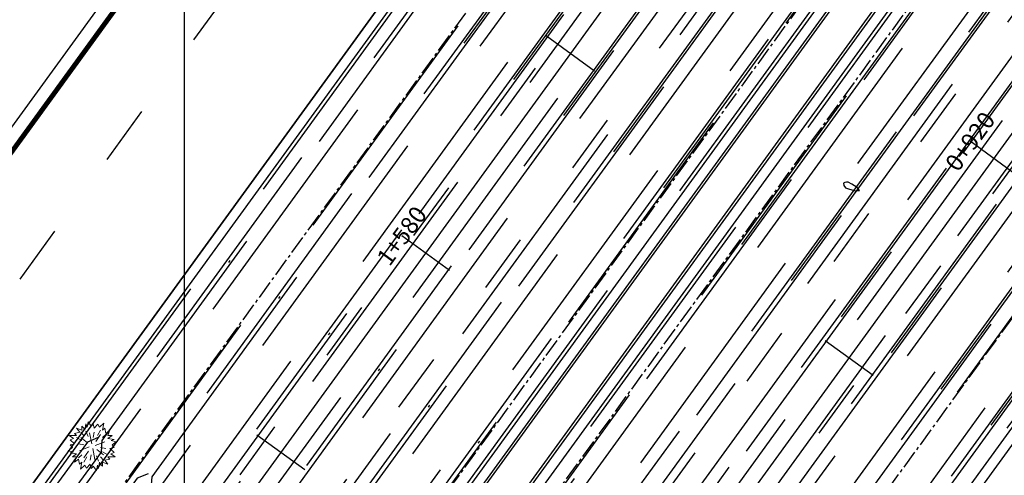
# Model space of a CAD drawing. Units: millimetres. Extents: x 268092 to 282069, y 8656655 to 8668314.
# Drawn here: x 269593 to 269633, y 8665766 to 8665784 of the extents above; entities that cross this region are included whole.
import ezdxf

# ---------------------------------------------------------------- set-up
doc = ezdxf.new("R2010")
doc.units = ezdxf.units.MM
for name, pattern in [('ACAD_ISO03W100', [30, 12, -18]), ('CENTER2', [1.125, 0.75, -0.125, 0.125, -0.125]), ('DASHDOT', [25.4, 12.7, -6.35, 0, -6.35]), ('DASHED', [0.75, 0.5, -0.25])]:
    doc.linetypes.add(name, pattern=pattern)
for name, color, linetype in [('00_Árboles', 7, 'Continuous'), ('02_TIN', 7, 'Continuous'), ('04_ALI', 7, 'Continuous'), ('Borde de pista proy', 184, 'Continuous'), ('bordes', 7, 'Continuous'), ('C-ROAD-CNTR', 1, 'CENTER2'), ('C-ROAD-STAN-MAJR', 11, 'Continuous'), ('C-ROAD-STAN-MINR', 11, 'Continuous'), ('Cuadricula Coordenadas', 5, 'Continuous'), ('Muros Medio Jersey', 46, 'Continuous'), ('Señalizacion', 252, 'Continuous')]:
    doc.layers.add(name, color=color, linetype=linetype)
doc.layers.add('PLANTAS', color=64, linetype='Continuous', lineweight=5)
doc.styles.add('DATOS-02', font='romand.shx')

# ---------------------------------------------------------------- blocks, each defined once
blk = doc.blocks.new('ARBUST~5')
at = {"layer": 'PLANTAS'}
for p, q in [((-0.0987, 0.1543), (-0.0987, 0.1943)), ((-0.0987, 0.1943), (-0.0787, 0.1743)), ((-0.0687, 0.1543), (-0.0587, 0.2143)), ((-0.0587, 0.2143), (-0.0487, 0.1843)), ((-0.0487, 0.1843), (-0.0387, 0.2343)), ((-0.0387, 0.2343), (-0.0087, 0.1943)), ((-0.0087, 0.1943), (0.0013, 0.2043)), ((0.0013, 0.2043), (0.0113, 0.2143)), ((0.0113, 0.2143), (0.0213, 0.1743)), ((0.0213, 0.1743), (0.0544, 0.2124)), ((0.0713, 0.1843), (0.0544, 0.2124)), ((0.0713, 0.1843), (0.1119, 0.2212)), ((0.1013, 0.1543), (0.1119, 0.2212)), ((-0.1787, 0.0743), (-0.2187, 0.1043)), ((-0.1487, 0.1043), (-0.2181, 0.1043)), ((-0.1687, 0.1243), (-0.1187, 0.1343)), ((-0.1487, 0.1043), (-0.1687, 0.1243)), ((-0.1487, 0.1743), (-0.0987, 0.1543)), ((-0.1187, 0.1343), (-0.1487, 0.1743)), ((-0.1087, 0.1343), (-0.0787, 0.1043)), ((-0.0787, 0.1743), (-0.0687, 0.1543)), ((-0.0587, 0.1443), (-0.0387, 0.0943)), ((-0.0243, 0.1293), (-0.0037, 0.0224)), ((0.0113, 0.0843), (0.0213, 0.1343)), ((0.0813, 0.1143), (0.035, 0.0474)), ((0.0813, 0.1543), (0.0513, 0.1043)), ((0.1013, 0.1543), (0.1213, 0.1743)), ((0.1313, 0.1143), (0.1013, 0.0843)), ((0.1213, 0.1743), (0.1313, 0.1243)), ((0.1313, 0.1243), (0.1713, 0.1543)), ((0.1713, 0.1543), (0.1513, 0.1043)), ((0.1913, 0.1043), (0.1513, 0.0743)), ((0.1513, 0.1043), (0.1913, 0.1043)), ((-0.1687, 0.0243), (-0.21, 0.0631)), ((-0.1787, 0.0743), (-0.2093, 0.0631)), ((-0.2087, 0.0143), (-0.1687, 0.0243)), ((-0.1893, -0.0119), (-0.2087, 0.0143)), ((-0.1487, 0.0843), (-0.0987, 0.0543)), ((-0.0787, 0.0143), (-0.1287, 0.0243)), ((-0.1087, 0.0843), (-0.0425, 0.0324)), ((0.1213, 0.0443), (0.0294, 0.0074)), ((0.1513, 0.0743), (0.2113, 0.0643)), ((0.2113, 0.0643), (0.1813, 0.0543)), ((0.1813, 0.0543), (0.2313, 0.0443)), ((0.2313, 0.0443), (0.1913, 0.0143)), ((0.1913, 0.0143), (0.21, -0.0119)), ((-0.2293, -0.0419), (-0.1893, -0.0119)), ((-0.1793, -0.0519), (-0.2293, -0.0419)), ((-0.2093, -0.0619), (-0.1793, -0.0519)), ((-0.1493, -0.0719), (-0.2093, -0.0619)), ((-0.1893, -0.1019), (-0.1493, -0.0719)), ((-0.1293, -0.1119), (-0.0993, -0.0819)), ((-0.1193, -0.0419), (-0.0275, -0.0051)), ((-0.0793, -0.1119), (-0.0331, -0.0451)), ((-0.0093, -0.0819), (-0.0193, -0.1319)), ((0.0263, -0.1269), (0.0057, -0.0201)), ((0.0607, -0.1419), (0.0407, -0.0919)), ((0.1107, -0.0819), (0.0444, -0.0301)), ((0.0807, -0.0119), (0.1307, -0.0219)), ((0.1507, -0.0819), (0.1007, -0.0519)), ((0.2107, -0.0119), (0.1707, -0.0219)), ((0.1707, -0.0219), (0.2119, -0.0607)), ((0.1807, -0.0719), (0.2113, -0.0607)), ((0.1807, -0.0719), (0.2207, -0.1019)), ((-0.1493, -0.1019), (-0.1893, -0.1019)), ((-0.1693, -0.1519), (-0.1493, -0.1019)), ((-0.1293, -0.1219), (-0.1693, -0.1519)), ((-0.1193, -0.1719), (-0.1293, -0.1219)), ((-0.0993, -0.1519), (-0.1193, -0.1719)), ((-0.0993, -0.1519), (-0.11, -0.2188)), ((-0.0693, -0.1819), (-0.11, -0.2188)), ((-0.0793, -0.1519), (-0.0493, -0.1019)), ((-0.0693, -0.1819), (-0.0525, -0.2101)), ((-0.0193, -0.1719), (-0.0525, -0.2101)), ((-0.0093, -0.2119), (-0.0193, -0.1719)), ((0.0507, -0.1819), (0.0407, -0.2319)), ((0.0607, -0.2119), (0.0507, -0.1819)), ((0.0707, -0.1519), (0.0607, -0.2119)), ((0.0807, -0.1719), (0.0707, -0.1519)), ((0.1107, -0.1319), (0.0807, -0.1019)), ((0.1007, -0.1919), (0.0807, -0.1719)), ((0.1507, -0.1719), (0.1007, -0.1519)), ((0.1007, -0.1519), (0.1007, -0.1919)), ((0.1707, -0.1219), (0.1207, -0.1319)), ((0.1207, -0.1319), (0.1507, -0.1719)), ((0.1507, -0.1019), (0.22, -0.1019)), ((0.1507, -0.1019), (0.1707, -0.1219)), ((0.0007, -0.2019), (-0.0093, -0.2119)), ((0.0107, -0.1919), (0.0007, -0.2019)), ((0.0407, -0.2319), (0.0107, -0.1919))]:
    blk.add_line(p, q, dxfattribs=at)
blk = doc.blocks.new('AeccTickLine')
at = {"color": 3}
blk.add_line((0, -2), (0, 2), dxfattribs=at)
blk = doc.blocks.new('VIA_VIADUCTO')
at = {"color": 4, "flags": 128}
for points in [[(-247.379, -2670.747), (131.913, -2147.921, 0.000695), (137.789, -2139.797, 0.001388), (140.722, -2135.707, 0.00278), (145.569, -2128.826, 0.00347), (149.392, -2123.254, 0.004865), (153.885, -2116.463, 0.005551), (157.705, -2110.42, 0.00695), (161.839, -2103.504, 0.007633), (165.424, -2097.087, 0.009035), (169.108, -2089.945, 0.00102), (169.454, -2089.239)], [(169.155, -2090.751, -0.008247), (165.776, -2097.277, -0.007633), (162.185, -2103.704, -0.00695), (158.045, -2110.63, -0.005551), (154.221, -2116.681, -0.004865), (149.723, -2123.477, -0.00347), (145.898, -2129.055, -0.00278), (141.048, -2135.94, -0.001388), (138.114, -2140.031, -0.000695), (132.237, -2148.156), (-247.055, -2670.982, 0.000474)], [(24.537, -2242.61, -0.030857), (20.573, -2248.85), (11.046, -2262.066), (-281.226, -2664.912, 0.076769), (-311.265, -2723.406), (-313.423, -2729.431), (-315.419, -2735.578), (-315.454, -2735.69), (-316.247, -2738.219), (-317.076, -2740.799, -0.053983), (-347.353, -2816.017), (-348.542, -2818.452), (-349.723, -2820.825), (-355.355, -2832.035), (-608.893, -3291.279)], [(-608.543, -3291.472), (-355.001, -2832.221), (-349.365, -2821.004), (-348.184, -2818.628), (-346.996, -2816.199, 0.053973), (-316.693, -2740.915), (-315.865, -2738.34), (-315.072, -2735.809), (-315.038, -2735.699), (-313.045, -2729.56), (-310.887, -2723.537, -0.076774), (-280.902, -2665.146), (11.367, -2262.305), (20.92, -2249.139, 0.024321), (24.887, -2242.803)]]:
    blk.add_lwpolyline(points, format="xyb", dxfattribs=at)
at = {"layer": 'bordes', "color": 4}
for points in [[(-259.035, -2662.291), (120.258, -2139.465, 0.00017)], [(-258.711, -2662.526), (120.581, -2139.7, 0.00017)], [(-260.107, -2660.324), (115.005, -2143.299, 0.000696), (120.883, -2135.173, 0.001388), (123.814, -2131.086, 0.002781), (128.663, -2124.202, 0.003469), (132.484, -2118.632, 0.004867), (136.979, -2111.84, 0.00555), (140.798, -2105.799, 0.006953), (144.933, -2098.881, 0.007631), (148.518, -2092.467, 0.009039), (152.203, -2085.322, 0.009712), (155.383, -2078.546, 0.076165), (170.342, -2023.914, 0.009712), (171.059, -2016.464, 0.009039), (171.527, -2008.438, 0.007631), (171.711, -2001.093, 0.006953), (171.677, -1993.033, 0.00555), (171.468, -1985.889, 0.004867), (171.061, -1977.755, 0.003469), (170.611, -1971.015, 0.002781), (169.945, -1962.621, 0.001388), (169.505, -1957.611, 0.000696), (168.587, -1947.624)], [(-259.777, -2660.55), (115.329, -2143.533, 0.000696), (121.207, -2135.407, 0.001388), (124.14, -2131.318, 0.002781), (128.992, -2124.431, 0.003469), (132.816, -2118.856, 0.004867), (137.315, -2112.057, 0.00555), (141.138, -2106.009, 0.006953), (145.28, -2099.081, 0.007631), (148.87, -2092.656, 0.009039), (152.562, -2085.499, 0.009712), (155.748, -2078.709, 0.076165), (170.74, -2023.96, 0.009712), (171.457, -2016.494, 0.009039), (171.927, -2008.454, 0.007631), (172.111, -2001.097, 0.006953), (172.077, -1993.026, 0.00555), (171.868, -1985.873, 0.004867), (171.46, -1977.731, 0.003469), (171.01, -1970.985, 0.002781), (170.343, -1962.587, 0.001388), (169.903, -1957.575, 0.000696), (168.985, -1947.587)]]:
    blk.add_lwpolyline(points, format="xyb", dxfattribs=at)
at = {"layer": 'C-ROAD-CNTR', "color": 0, "linetype": 'CENTER2', "lineweight": -3, "flags": 128}
for points in [[(-807.055, -3678.769), (-337.156, -2827.623, 0.050524), (-306.203, -2755.116), (-303.46, -2747.445), (-300.875, -2739.709), (-300.844, -2739.612), (-299.785, -2736.452), (-298.675, -2733.312, -0.075235), (-272.899, -2679.165), (-271.162, -2676.323), (-269.376, -2673.509), (-260.602, -2659.984), (114.519, -2142.946), (115.941, -2140.987), (117.363, -2139.024), (118.785, -2137.059), (120.206, -2135.089), (121.626, -2133.114), (123.042, -2131.134), (124.456, -2129.148), (125.864, -2127.156), (127.268, -2125.156), (128.665, -2123.149), (130.055, -2121.133), (131.437, -2119.109), (132.81, -2117.075), (134.173, -2115.031), (135.525, -2112.976), (136.865, -2110.91), (138.193, -2108.833), (139.506, -2106.744), (140.805, -2104.642), (142.088, -2102.527), (143.353, -2100.399), (144.601, -2098.257), (145.83, -2096.1), (147.038, -2093.929), (148.225, -2091.744), (149.39, -2089.543), (150.531, -2087.326), (151.647, -2085.094), (152.737, -2082.846), (153.8, -2080.582), (154.835, -2078.302, 0.076165), (169.746, -2023.845), (170.018, -2021.356), (170.256, -2018.866), (170.464, -2016.377), (170.64, -2013.887), (170.788, -2011.399), (170.907, -2008.911), (170.999, -2006.426), (171.065, -2003.942), (171.107, -2001.461), (171.124, -1998.982), (171.12, -1996.506), (171.093, -1994.032), (171.047, -1991.562), (170.981, -1989.095), (170.897, -1986.631), (170.796, -1984.171), (170.679, -1981.714), (170.548, -1979.261), (170.403, -1976.811), (170.245, -1974.365), (170.076, -1971.922), (169.896, -1969.483), (169.707, -1967.048), (169.51, -1964.615), (169.306, -1962.187), (169.095, -1959.761), (168.88, -1957.339), (168.661, -1954.92), (168.438, -1952.504), (168.214, -1950.09), (167.989, -1947.68), (106.804, -1292.31), (106.111, -1281.126), (105.97, -1278.756), (105.839, -1276.386, -0.011582), (104.138, -1248.965), (103.976, -1246.597), (103.824, -1244.228), (103.129, -1233.044), (92.923, -901.412, 0.032079), (85.558, -824.03), (48.908, -595.531), (47.48, -584.417), (47.183, -582.061), (46.895, -579.705, -0.023006), (41.176, -525.456), (40.967, -523.091), (40.768, -520.726), (39.829, -509.259), (13.782, 0.704)], [(-816.509, -3673.549), (-352.7, -2833.434), (-347.039, -2822.166), (-345.852, -2819.778), (-344.681, -2817.382, 0.053911), (-314.203, -2741.666), (-313.387, -2739.127), (-312.589, -2736.582), (-312.559, -2736.484), (-310.584, -2730.4), (-308.429, -2724.385, -0.076809), (-278.798, -2666.673), (105.778, -2136.604), (106.144, -2136.099), (106.511, -2135.594), (106.877, -2135.089), (107.243, -2134.584), (107.609, -2134.08), (107.975, -2133.575), (108.34, -2133.07), (108.706, -2132.566), (109.071, -2132.061), (109.436, -2131.556), (109.801, -2131.052), (110.166, -2130.547), (110.53, -2130.042), (110.894, -2129.538), (111.258, -2129.033), (111.622, -2128.528), (111.985, -2128.023), (112.348, -2127.518), (112.711, -2127.013), (113.073, -2126.508), (113.435, -2126.003), (113.796, -2125.498), (114.157, -2124.992), (114.518, -2124.487), (114.878, -2123.981), (115.238, -2123.475), (115.598, -2122.969), (115.956, -2122.463), (116.315, -2121.956), (116.673, -2121.45), (117.03, -2120.943), (122.826, -2111.671), (128.359, -2102.306), (128.928, -2101.404), (129.493, -2100.501), (130.055, -2099.596), (130.614, -2098.689), (131.168, -2097.781), (131.72, -2096.871), (132.267, -2095.959), (132.811, -2095.045), (133.351, -2094.13), (133.886, -2093.213), (134.418, -2092.294), (134.945, -2091.373), (135.469, -2090.451), (135.987, -2089.526), (136.502, -2088.6), (137.012, -2087.671), (137.517, -2086.741), (138.018, -2085.808), (138.514, -2084.874), (139.004, -2083.937), (139.49, -2082.999), (139.971, -2082.058), (140.447, -2081.116), (140.918, -2080.171), (141.383, -2079.224), (141.843, -2078.275), (142.297, -2077.324), (142.745, -2076.37), (143.188, -2075.415), (143.626, -2074.457), (144.057, -2073.497, 0.076165), (158.025, -2022.489), (158.143, -2021.443), (158.254, -2020.396), (158.36, -2019.348), (158.459, -2018.3), (158.553, -2017.25), (158.641, -2016.199), (158.723, -2015.147), (158.8, -2014.094), (158.871, -2013.041), (158.936, -2011.986), (158.996, -2010.931), (159.051, -2009.875), (159.1, -2008.818), (159.144, -2007.761), (159.183, -2006.703), (159.218, -2005.644), (159.247, -2004.585), (159.272, -2003.525), (159.291, -2002.464), (159.307, -2001.403), (159.317, -2000.342), (159.323, -1999.28), (159.325, -1998.217), (159.323, -1997.154), (159.316, -1996.091), (159.306, -1995.027), (159.291, -1993.963), (159.272, -1992.898), (159.25, -1991.833), (159.224, -1990.767), (159.194, -1989.701), (159.204, -1978.824), (158.94, -1967.893), (158.891, -1967.275), (158.841, -1966.656), (158.79, -1966.038), (158.739, -1965.42), (158.688, -1964.801), (158.636, -1964.182), (158.584, -1963.564), (158.531, -1962.945), (158.478, -1962.326), (158.424, -1961.707), (158.37, -1961.088), (158.316, -1960.469), (158.261, -1959.849), (158.206, -1959.23), (158.151, -1958.611), (158.095, -1957.991), (158.039, -1957.371), (157.983, -1956.751), (157.926, -1956.132), (157.87, -1955.512), (157.813, -1954.891), (157.756, -1954.271), (157.698, -1953.651), (157.641, -1953.03), (157.583, -1952.41), (157.526, -1951.789), (157.468, -1951.168), (157.41, -1950.548), (157.352, -1949.927), (157.294, -1949.305), (157.236, -1948.684), (95.01, -1282.162, -0.015583), (92.679, -1244.571), (82.473, -912.939), (81.779, -901.755), (81.626, -899.378), (81.463, -897.002, 0.028076), (75.135, -830.524), (74.845, -828.16), (74.546, -825.797), (73.073, -814.386), (36.47, -586.182, -0.027008), (29.63, -521.295), (2.996, 0.153)], [(16.482, -2986.179), (-10.327, -2971.291), (-22.239, -2963.956), (-24.78, -2962.381), (-27.312, -2960.794, -0.01135), (-50.472, -2946.921), (-59.078, -2941.931), (-67.605, -2936.793, -0.011326), (-89.588, -2921.152), (-226.714, -2818.821), (-227.616, -2818.148), (-228.516, -2817.476), (-229.416, -2816.804), (-230.313, -2816.131), (-231.21, -2815.459), (-232.104, -2814.786), (-232.997, -2814.112), (-233.887, -2813.437), (-234.775, -2812.761), (-235.66, -2812.084), (-236.543, -2811.405), (-237.422, -2810.724), (-238.299, -2810.041), (-239.173, -2809.356), (-240.043, -2808.669), (-240.909, -2807.978), (-241.771, -2807.285), (-242.63, -2806.589), (-243.484, -2805.889), (-244.334, -2805.186), (-245.179, -2804.479), (-246.02, -2803.768), (-246.855, -2803.053), (-247.685, -2802.333), (-248.51, -2801.61), (-249.329, -2800.881), (-250.142, -2800.148), (-250.949, -2799.409), (-251.75, -2798.666), (-252.544, -2797.917), (-253.331, -2797.163, -0.061983), (-256.434, -2793.319), (-265.471, -2778.75, 0.003955), (-265.725, -2778.348), (-265.746, -2778.315), (-265.767, -2778.283), (-265.788, -2778.25), (-265.809, -2778.217), (-265.83, -2778.184), (-265.851, -2778.151), (-265.872, -2778.118), (-265.893, -2778.086), (-265.914, -2778.053), (-265.934, -2778.02), (-265.955, -2777.987), (-265.976, -2777.954), (-265.997, -2777.921), (-266.018, -2777.888), (-266.039, -2777.855), (-266.059, -2777.822), (-266.08, -2777.789), (-266.101, -2777.756), (-266.122, -2777.723), (-266.142, -2777.69), (-266.163, -2777.657), (-266.184, -2777.624), (-266.204, -2777.591), (-266.225, -2777.558), (-266.246, -2777.525), (-266.266, -2777.492), (-266.287, -2777.459), (-266.307, -2777.426), (-266.328, -2777.393), (-266.348, -2777.36), (-266.369, -2777.327, -0.20161), (-275.204, -2721.45), (-273.035, -2710.505), (-269.412, -2699.604), (-268.869, -2698.586), (-268.317, -2697.571), (-267.756, -2696.56), (-267.185, -2695.553), (-266.606, -2694.55), (-266.018, -2693.549), (-265.423, -2692.552), (-264.819, -2691.559), (-264.208, -2690.568), (-263.59, -2689.58), (-262.965, -2688.595), (-262.334, -2687.612), (-261.696, -2686.632), (-261.053, -2685.654), (-260.403, -2684.679), (-259.749, -2683.705), (-259.089, -2682.733), (-258.425, -2681.763), (-257.756, -2680.795), (-257.083, -2679.828), (-256.406, -2678.861), (-255.725, -2677.896), (-255.041, -2676.932), (-254.354, -2675.968), (-253.664, -2675.005), (-252.972, -2674.041), (-252.278, -2673.078), (-251.581, -2672.114), (-250.883, -2671.15), (-250.184, -2670.186), (-249.484, -2669.22), (129.809, -2146.394), (131.23, -2144.435), (132.651, -2142.473), (134.072, -2140.509), (135.491, -2138.542), (136.908, -2136.57), (138.322, -2134.594), (139.732, -2132.613), (141.137, -2130.626), (142.536, -2128.632), (143.929, -2126.631), (145.313, -2124.623), (146.69, -2122.607), (148.057, -2120.582), (149.413, -2118.547), (150.758, -2116.503), (152.091, -2114.449), (153.411, -2112.383), (154.716, -2110.307), (156.006, -2108.219), (157.28, -2106.118), (158.537, -2104.005), (159.775, -2101.879), (160.994, -2099.74), (162.192, -2097.587), (163.369, -2095.419), (164.523, -2093.238), (165.653, -2091.042), (166.759, -2088.831), (167.838, -2086.605), (168.89, -2084.364), (169.914, -2082.108, 0.076156), (184.663, -2028.242), (184.931, -2025.779), (185.168, -2023.315), (185.373, -2020.85), (185.548, -2018.384), (185.694, -2015.919), (185.812, -2013.453), (185.903, -2010.989), (185.969, -2008.526), (186.01, -2006.064), (186.028, -2003.603), (186.023, -2001.145), (185.997, -1998.689), (185.95, -1996.234), (185.885, -1993.783), (185.802, -1991.333), (185.701, -1988.886), (185.585, -1986.442), (185.454, -1984), (185.31, -1981.562), (185.152, -1979.125), (184.984, -1976.692), (184.805, -1974.261), (184.617, -1971.833), (184.42, -1969.407), (184.216, -1966.984), (184.006, -1964.563), (183.791, -1962.145), (183.572, -1959.728), (183.35, -1957.314), (183.126, -1954.903), (182.901, -1952.493), (121.189, -1291.48), (120.497, -1280.296), (120.355, -1277.918), (120.222, -1275.54, -0.011582), (118.516, -1248.027), (118.354, -1245.651), (118.201, -1243.274), (117.507, -1232.09), (107.284, -899.917, 0.032079), (99.943, -822.79), (63.258, -594.075), (61.83, -582.961), (61.532, -580.598), (61.243, -578.234, -0.023008), (55.504, -523.795), (55.302, -521.423), (55.109, -519.049), (54.077, -506.017), (28.337, -1.972)], [(11.238, -2995.621), (-27.788, -2973.947, -0.03355), (-96.047, -2929.807), (-233.173, -2827.477), (-234.726, -2826.318), (-236.282, -2825.154), (-237.841, -2823.985), (-239.4, -2822.81), (-240.96, -2821.626), (-242.519, -2820.434), (-244.077, -2819.231), (-245.632, -2818.017), (-247.183, -2816.789), (-248.729, -2815.548), (-250.27, -2814.292), (-251.803, -2813.019), (-253.329, -2811.729), (-254.845, -2810.42), (-256.35, -2809.091), (-257.843, -2807.741), (-259.323, -2806.37), (-260.789, -2804.975), (-262.238, -2803.557), (-263.669, -2802.113), (-265.082, -2800.644), (-266.473, -2799.149), (-267.842, -2797.625), (-269.187, -2796.074), (-270.505, -2794.494), (-271.796, -2792.885), (-273.056, -2791.246), (-274.285, -2789.577), (-275.48, -2787.877), (-276.639, -2786.146), (-277.76, -2784.385, -0.204614), (-287.973, -2717.284), (-287.427, -2715.269), (-286.835, -2713.272), (-286.2, -2711.294), (-285.523, -2709.335), (-284.808, -2707.395), (-284.054, -2705.474), (-283.265, -2703.574), (-282.443, -2701.693), (-281.59, -2699.831), (-280.706, -2697.989), (-279.795, -2696.167), (-278.858, -2694.363), (-277.896, -2692.577), (-276.912, -2690.81), (-275.907, -2689.06), (-274.883, -2687.327), (-273.841, -2685.611), (-272.783, -2683.91), (-271.711, -2682.224), (-270.625, -2680.553), (-269.528, -2678.895), (-268.421, -2677.25), (-267.305, -2675.617), (-266.182, -2673.995), (-265.053, -2672.383), (-263.919, -2670.781), (-262.782, -2669.187), (-261.643, -2667.601), (-260.503, -2666.021), (-259.363, -2664.447), (-258.225, -2662.878), (121.067, -2140.052), (121.77, -2139.083), (122.473, -2138.114), (123.175, -2137.146), (123.876, -2136.178), (124.576, -2135.21), (125.276, -2134.242), (125.975, -2133.275), (126.672, -2132.307), (127.368, -2131.34), (128.063, -2130.372), (128.757, -2129.404), (129.449, -2128.436), (130.139, -2127.468), (130.827, -2126.499), (131.514, -2125.53), (132.199, -2124.56), (132.882, -2123.59), (133.562, -2122.619), (134.241, -2121.647), (134.917, -2120.674), (135.59, -2119.701), (136.261, -2118.727), (136.93, -2117.751), (137.595, -2116.775), (138.258, -2115.797), (138.918, -2114.818), (139.574, -2113.838), (140.228, -2112.857), (140.878, -2111.874), (141.525, -2110.89), (142.168, -2109.904), (147.632, -2100.04), (152.637, -2090.04), (152.856, -2089.632), (153.074, -2089.224), (153.291, -2088.815), (153.507, -2088.406), (153.722, -2087.996), (153.936, -2087.587), (154.149, -2087.177), (154.362, -2086.766), (154.573, -2086.355), (154.783, -2085.944), (154.992, -2085.533), (155.2, -2085.121), (155.408, -2084.708), (155.614, -2084.296), (155.819, -2083.883), (156.023, -2083.469), (156.226, -2083.055), (156.428, -2082.641), (156.629, -2082.227), (156.829, -2081.812), (157.027, -2081.397), (157.225, -2080.981), (157.421, -2080.565), (157.617, -2080.148), (157.811, -2079.732), (158.004, -2079.314), (158.196, -2078.897), (158.387, -2078.479), (158.577, -2078.061), (158.766, -2077.642), (158.953, -2077.223, 0.076156), (172.743, -2026.862), (172.795, -2026.406), (172.846, -2025.95), (172.895, -2025.494), (172.944, -2025.037), (172.991, -2024.58), (173.038, -2024.123), (173.083, -2023.666), (173.127, -2023.208), (173.17, -2022.751), (173.211, -2022.292), (173.252, -2021.834), (173.291, -2021.376), (173.33, -2020.917), (173.367, -2020.458), (173.403, -2019.999), (173.438, -2019.539), (173.472, -2019.08), (173.505, -2018.62), (173.536, -2018.16), (173.567, -2017.699), (173.597, -2017.239), (173.625, -2016.778), (173.653, -2016.318), (173.679, -2015.857), (173.705, -2015.395), (173.729, -2014.934), (173.753, -2014.472), (173.775, -2014.011), (173.796, -2013.549), (173.817, -2013.087), (173.836, -2012.624), (174.625, -2001.47), (174.948, -1990.199), (174.896, -1989.022), (174.841, -1987.846), (174.783, -1986.669), (174.72, -1985.491), (174.654, -1984.313), (174.585, -1983.134), (174.513, -1981.955), (174.438, -1980.775), (174.36, -1979.595), (174.279, -1978.414), (174.195, -1977.233), (174.109, -1976.052), (174.02, -1974.869), (173.929, -1973.687), (173.836, -1972.504), (173.741, -1971.32), (173.643, -1970.136), (173.544, -1968.951), (173.444, -1967.766), (173.341, -1966.58), (173.238, -1965.393), (173.132, -1964.206), (173.026, -1963.019), (172.919, -1961.831), (172.811, -1960.642), (172.701, -1959.453), (172.592, -1958.263), (172.481, -1957.072), (172.37, -1955.881), (172.259, -1954.689), (172.148, -1953.497), (109.395, -1281.333, -0.015583), (107.056, -1243.617), (96.834, -911.444), (96.139, -900.26), (95.987, -897.891), (95.825, -895.522, 0.028076), (89.518, -829.267), (89.223, -826.912), (88.918, -824.558), (87.21, -811.598), (50.821, -584.727, -0.027011), (43.957, -519.618), (17.551, -2.523)]]:
    blk.add_lwpolyline(points, format="xyb", dxfattribs=at)
blk = doc.blocks.new('*U108')
at = {"color": 8, "linetype": 'DASHDOT', "lineweight": -3, "ltscale": 2}
for p, q in [((49.52, -7.284), (-0.301, -1.122)), ((49.213, -9.766), (-0.608, -3.603)), ((48.906, -12.247), (-0.915, -6.084)), ((48.599, -14.728), (-1.222, -8.565)), ((48.292, -17.209), (-1.529, -11.046)), ((47.985, -19.69), (-1.835, -13.527))]:
    blk.add_line(p, q, dxfattribs=at)
at = {"color": 8, "linetype": 'DASHED', "lineweight": -3, "ltscale": 20}
for points in [[(0.007, -0.555), (49.48, -6.675)], [(49.449, -6.923), (46.968, -6.616), (46.54, -6.815), (2.824, -1.407), (2.457, -1.11), (-0.024, -0.803)], [(-0.11, -1.498), (2.371, -1.805), (2.799, -1.606), (46.516, -7.014), (46.882, -7.311), (49.354, -7.617)], [(49.333, -7.866), (-0.14, -1.746)], [(-0.3, -3.036), (49.173, -9.156)], [(49.142, -9.404), (46.661, -9.097), (46.233, -9.296), (2.517, -3.888), (2.15, -3.591), (-0.331, -3.284)], [(-0.417, -3.979), (2.064, -4.286), (2.492, -4.087), (46.209, -9.495), (46.575, -9.792), (49.048, -10.098)], [(49.026, -10.347), (-0.447, -4.227)], [(-0.607, -5.517), (48.866, -11.637)], [(48.835, -11.885), (46.354, -11.578), (45.927, -11.777), (2.21, -6.369), (1.843, -6.072), (-0.638, -5.765)], [(48.719, -12.828), (-0.754, -6.708)], [(-0.724, -6.46), (1.758, -6.767), (2.185, -6.568), (45.902, -11.976), (46.268, -12.273), (48.741, -12.579)], [(48.528, -14.366), (46.047, -14.059), (45.62, -14.258), (1.903, -8.851), (1.537, -8.553), (-0.945, -8.246)], [(-0.914, -7.998), (48.559, -14.118)], [(-1.03, -8.941), (1.451, -9.248), (1.878, -9.049), (45.595, -14.457), (45.961, -14.754), (48.434, -15.06)], [(48.412, -15.309), (-1.061, -9.189)], [(48.221, -16.847), (45.74, -16.54), (45.313, -16.739), (1.596, -11.332), (1.23, -11.034), (-1.251, -10.728)], [(-1.221, -10.479), (48.252, -16.599)], [(-1.337, -11.422), (1.144, -11.729), (1.571, -11.53), (45.288, -16.938), (45.654, -17.235), (48.127, -17.541)], [(48.105, -17.79), (-1.368, -11.67)], [(-1.528, -12.961), (47.945, -19.08)], [(47.915, -19.328), (45.433, -19.022), (45.006, -19.221), (1.289, -13.813), (0.923, -13.516), (-1.558, -13.209)], [(-1.644, -13.903), (0.837, -14.21), (1.264, -14.011), (44.981, -19.419), (45.348, -19.716), (47.82, -20.022)], [(47.798, -20.271), (-1.675, -14.151)]]:
    blk.add_lwpolyline(points, dxfattribs=at)
blk = doc.blocks.new('*U120')
at = {"color": 8, "linetype": 'DASHDOT', "lineweight": -3, "ltscale": 2}
for p, q in [((49.52, -7.283), (-0.301, -1.122)), ((49.213, -9.764), (-0.608, -3.603)), ((48.906, -12.245), (-0.914, -6.084)), ((48.599, -14.726), (-1.221, -8.565)), ((48.293, -17.207), (-1.528, -11.046)), ((47.986, -19.688), (-1.835, -13.527))]:
    blk.add_line(p, q, dxfattribs=at)
at = {"color": 8, "linetype": 'DASHED', "lineweight": -3, "ltscale": 20}
for points in [[(0.007, -0.555), (49.48, -6.673)], [(49.449, -6.921), (46.968, -6.614), (46.541, -6.813), (2.824, -1.407), (2.457, -1.11), (-0.024, -0.803)], [(-0.11, -1.498), (2.371, -1.805), (2.799, -1.606), (46.516, -7.012), (46.882, -7.309), (49.355, -7.615)], [(49.333, -7.864), (-0.14, -1.746)], [(-0.3, -3.036), (49.173, -9.154)], [(49.143, -9.402), (46.661, -9.096), (46.234, -9.295), (2.517, -3.888), (2.151, -3.591), (-0.331, -3.284)], [(-0.416, -3.979), (2.065, -4.286), (2.492, -4.087), (46.209, -9.493), (46.576, -9.79), (49.048, -10.096)], [(49.026, -10.345), (-0.447, -4.227)], [(-0.607, -5.517), (48.866, -11.635)], [(48.836, -11.883), (46.355, -11.577), (45.927, -11.776), (2.21, -6.369), (1.844, -6.072), (-0.637, -5.765)], [(48.719, -12.826), (-0.754, -6.708)], [(-0.723, -6.46), (1.758, -6.767), (2.185, -6.568), (45.902, -11.974), (46.269, -12.271), (48.741, -12.577)], [(48.529, -14.365), (46.048, -14.058), (45.62, -14.257), (1.903, -8.85), (1.537, -8.553), (-0.944, -8.246)], [(-0.914, -7.998), (48.56, -14.116)], [(-1.03, -8.941), (1.451, -9.248), (1.879, -9.049), (45.596, -14.455), (45.962, -14.752), (48.434, -15.058)], [(48.412, -15.307), (-1.061, -9.189)], [(48.222, -16.846), (45.741, -16.539), (45.313, -16.738), (1.596, -11.332), (1.23, -11.034), (-1.251, -10.728)], [(-1.22, -10.479), (48.253, -16.598)], [(-1.337, -11.422), (1.144, -11.729), (1.572, -11.53), (45.289, -16.936), (45.655, -17.234), (48.127, -17.539)], [(48.105, -17.788), (-1.368, -11.67)], [(-1.527, -12.961), (47.946, -19.079)], [(47.915, -19.327), (45.434, -19.02), (45.007, -19.219), (1.29, -13.813), (0.923, -13.515), (-1.558, -13.209)], [(-1.644, -13.903), (0.837, -14.21), (1.265, -14.011), (44.982, -19.417), (45.348, -19.715), (47.821, -20.02)], [(47.799, -20.27), (-1.674, -14.151)]]:
    blk.add_lwpolyline(points, dxfattribs=at)
blk = doc.blocks.new('viaductoo')
blk.add_blockref('VIA_VIADUCTO', (268627.977, 8668089.839))
at = {"color": 5, "rotation": 61.09011527184735}
for name, p in [('*U108', (268593.9, 8665765.578)), ('*U120', (268607.182, 8665755.942))]:
    blk.add_blockref(name, p, dxfattribs=at)

msp = doc.modelspace()

# ---------------------------------------------------------------- linework, layer by layer
for points in [[(269357.4947, 8665411.9784), (269746.3347, 8665947.9252, 0.0006944), (269752.197, 8665956.0291, 0.0013889), (269755.113, 8665960.0955, 0.0027778), (269759.9169, 8665966.9142, 0.0034722), (269763.6936, 8665972.4197, 0.0048611), (269768.1159, 8665979.1024, 0.0055556), (269771.8648, 8665985.0322, 0.0069445), (269775.9059, 8665991.7928, 0.0076391), (269779.4006, 8665998.0466, 0.009028), (269782.9778, 8666004.9809, 0.0097226), (269786.0573, 8666011.5432, 0.0761648), (269800.5131, 8666064.3342, 0.0097226), (269801.2065, 8666071.55, 0.009028), (269801.6611, 8666079.3393, 0.0076391), (269801.8399, 8666086.5011, 0.0069445), (269801.8069, 8666094.3773, 0.0055556), (269801.602, 8666101.3897, 0.0048611), (269801.2012, 8666109.3932, 0.0034722), (269800.7563, 8666116.0547, 0.0027778), (269800.0963, 8666124.3696, 0.0013889), (269799.6589, 8666129.3543, 0.0006944), (269798.743, 8666139.3142), (269736.2531, 8666808.6583, -0.0155825)], [(269357.4947, 8665411.9784), (269746.3347, 8665947.9252, 0.0006944), (269752.197, 8665956.0291, 0.0013889), (269755.113, 8665960.0955, 0.0027778), (269759.9169, 8665966.9142, 0.0034722), (269763.6936, 8665972.4197, 0.0048611), (269768.1159, 8665979.1024, 0.0055556), (269771.8648, 8665985.0322, 0.0069445), (269775.9059, 8665991.7928, 0.0076391), (269779.4006, 8665998.0466, 0.009028), (269782.9778, 8666004.9809, 0.0097226), (269786.0573, 8666011.5432, 0.0761648), (269800.5131, 8666064.3342, 0.0097226), (269801.2065, 8666071.55, 0.009028), (269801.6611, 8666079.3393, 0.0076391), (269801.8399, 8666086.5011, 0.0069445), (269801.8069, 8666094.3773, 0.0055556), (269801.602, 8666101.3897, 0.0048611), (269801.2012, 8666109.3932, 0.0034722), (269800.7563, 8666116.0547, 0.0027778), (269800.0963, 8666124.3696, 0.0013889), (269799.6589, 8666129.3543, 0.0006944), (269798.743, 8666139.3142), (269736.2531, 8666808.6583, -0.0155825)], [(269356.3615, 8665412.8005), (269745.2015, 8665948.7474, 0.0006944), (269751.0615, 8665956.8481, 0.0013889), (269753.973, 8665960.9082, 0.0027778), (269758.768, 8665967.7142, 0.0034722), (269762.5337, 8665973.2036, 0.0048611), (269766.941, 8665979.8636, 0.0055556), (269770.6732, 8665985.7672, 0.0069445), (269774.6943, 8665992.4944, 0.0076391), (269778.1682, 8665998.7108, 0.009028), (269781.7222, 8666005.6001, 0.0097226), (269784.7786, 8666012.1132, 0.0761648), (269799.1224, 8666064.4952, 0.0097226), (269799.8106, 8666071.6568, 0.009028), (269800.2622, 8666079.3956, 0.0076391), (269800.44, 8666086.5146, 0.0069445), (269800.4071, 8666094.352, 0.0055556), (269800.2032, 8666101.3333, 0.0048611), (269799.8037, 8666109.3095, 0.0034722), (269799.3601, 8666115.9516, 0.0027778), (269798.7014, 8666124.251, 0.0013889), (269798.2646, 8666129.228, 0.0006944), (269797.349, 8666139.1841), (269734.8592, 8666808.5282, -0.0155825)], [(269356.3615, 8665412.8005), (269745.2015, 8665948.7474, 0.0006944), (269751.0615, 8665956.8481, 0.0013889), (269753.973, 8665960.9082, 0.0027778), (269758.768, 8665967.7142, 0.0034722), (269762.5337, 8665973.2036, 0.0048611), (269766.941, 8665979.8636, 0.0055556), (269770.6732, 8665985.7672, 0.0069445), (269774.6943, 8665992.4944, 0.0076391), (269778.1682, 8665998.7108, 0.009028), (269781.7222, 8666005.6001, 0.0097226), (269784.7786, 8666012.1132, 0.0761648), (269799.1224, 8666064.4952, 0.0097226), (269799.8106, 8666071.6568, 0.009028), (269800.2622, 8666079.3956, 0.0076391), (269800.44, 8666086.5146, 0.0069445), (269800.4071, 8666094.352, 0.0055556), (269800.2032, 8666101.3333, 0.0048611), (269799.8037, 8666109.3095, 0.0034722), (269799.3601, 8666115.9516, 0.0027778), (269798.7014, 8666124.251, 0.0013889), (269798.2646, 8666129.228, 0.0006944), (269797.349, 8666139.1841), (269734.8592, 8666808.5282, -0.0155825)], [(269356.3615, 8665412.8005), (269745.2015, 8665948.7474, 0.0006944), (269751.0615, 8665956.8481, 0.0013889), (269753.973, 8665960.9082, 0.0027778), (269758.768, 8665967.7142, 0.0034722), (269762.5337, 8665973.2036, 0.0048611), (269766.941, 8665979.8636, 0.0055556), (269770.6732, 8665985.7672, 0.0069445), (269774.6943, 8665992.4944, 0.0076391), (269778.1682, 8665998.7108, 0.009028), (269781.7222, 8666005.6001, 0.0097226), (269784.7786, 8666012.1132, 0.0761648), (269799.1224, 8666064.4952, 0.0097226), (269799.8106, 8666071.6568, 0.009028), (269800.2622, 8666079.3956, 0.0076391), (269800.44, 8666086.5146, 0.0069445), (269800.4071, 8666094.352, 0.0055556), (269800.2032, 8666101.3333, 0.0048611), (269799.8037, 8666109.3095, 0.0034722), (269799.3601, 8666115.9516, 0.0027778), (269798.7014, 8666124.251, 0.0013889), (269798.2646, 8666129.228, 0.0006944), (269797.349, 8666139.1841), (269734.8592, 8666808.5282, -0.0155825)]]:
    msp.add_lwpolyline(points, format="xyb")
at = {"layer": '02_TIN', "color": 56, "linetype": 'Continuous', "lineweight": -3, "elevation": 26}
msp.add_lwpolyline([(269626.9104, 8665777.7382), (269626.8943, 8665777.7402), (269626.8514, 8665777.7391), (269626.7789, 8665777.7268), (269626.7186, 8665777.6973), (269626.7426, 8665777.6069), (269626.806, 8665777.5155), (269626.9608, 8665777.4566), (269627.2145, 8665777.3927), (269627.3659, 8665777.404), (269627.2728, 8665777.522), (269627.0562, 8665777.664), (269626.9104, 8665777.7382)], close=True, dxfattribs=at)
at = {"layer": '04_ALI', "color": 210, "linetype": 'Continuous', "lineweight": -3}
for p, q in [((269352.7407, 8665420.5814), (269737.3164, 8665950.6507)), ((269374.9321, 8665423.2019), (269754.2245, 8665946.0284))]:
    msp.add_line(p, q, dxfattribs=at)
at = {"layer": 'Borde de pista proy', "color": 251, "const_width": 0.2}
msp.add_lwpolyline([(269337.3404, 8665426.6007), (269726.1804, 8665962.5476, 0.0006944), (269732.0021, 8665970.5954, 0.0013889), (269734.8375, 8665974.5494, 0.0027778), (269739.4821, 8665981.142, 0.0034722), (269743.0632, 8665986.3623, 0.0048611), (269747.2183, 8665992.6412, 0.0055556), (269750.6714, 8665998.1033, 0.0069445), (269754.3577, 8666004.2702, 0.0076391), (269757.4813, 8666009.8599, 0.009028), (269760.6463, 8666015.9951, 0.0097226), (269763.3144, 8666021.6809, 0.0761648), (269775.7783, 8666067.1974, 0.0097226), (269776.379, 8666073.4493, 0.009028), (269776.7813, 8666080.3411, 0.0076391), (269776.9411, 8666086.7423, 0.0069445), (269776.9109, 8666093.9269, 0.0055556), (269776.7223, 8666100.3862, 0.0048611), (269776.3457, 8666107.9061, 0.0034722), (269775.9238, 8666114.2225, 0.0027778), (269775.2857, 8666122.2616, 0.0013889), (269774.8604, 8666127.1086, 0.0006944), (269773.9508, 8666136.9996), (269769.6673, 8666182.8807, 0.4512182)], format="xyb", dxfattribs=at)
at = {"layer": 'Borde de pista proy', "color": 251}
msp.add_lwpolyline([(269336.8547, 8665426.9531), (269725.6947, 8665962.8999, 0.0006944), (269731.5155, 8665970.9464, 0.0013889), (269734.3489, 8665974.8977, 0.0027778), (269738.9897, 8665981.4848, 0.0034722), (269742.5661, 8665986.6982, 0.0048611), (269746.7147, 8665992.9675, 0.0055556), (269750.1608, 8665998.4183, 0.0069445), (269753.8385, 8666004.5709, 0.0076391), (269756.9531, 8666010.1445, 0.009028), (269760.1082, 8666016.2605, 0.0097226), (269762.7664, 8666021.9252, 0.0761648), (269775.1822, 8666067.2664, 0.0097226), (269775.7808, 8666073.4951, 0.009028), (269776.1818, 8666080.3652, 0.0076391), (269776.3411, 8666086.7481, 0.0069445), (269776.311, 8666093.916, 0.0055556), (269776.1227, 8666100.362, 0.0048611), (269775.7468, 8666107.8703, 0.0034722), (269775.3254, 8666114.1784, 0.0027778), (269774.6879, 8666122.2108, 0.0013889), (269774.2628, 8666127.0544, 0.0006944), (269773.3534, 8666136.9438), (269769.2174, 8666181.2449, 0.4512182)], format="xyb", dxfattribs=at)
at = {"layer": 'Cuadricula Coordenadas', "color": 8}
msp.add_line((269600, 8664167.0958), (269600, 8668314.3527), dxfattribs=at)
at = {"layer": 'Muros Medio Jersey', "ltscale": 1.5}
for points in [[(269367.8704, 8665429.5149), (269742.9822, 8665946.54, 0.0006957), (269748.86, 8665954.6652, 0.0013877), (269751.7912, 8665958.7529, 0.0027814), (269756.6405, 8665965.6361, 0.0034686), (269760.4617, 8665971.2064, 0.0048672), (269764.9564, 8665977.9988, 0.0055496), (269768.7752, 8665984.0394, 0.006953), (269772.9105, 8665990.9579, 0.0076306), (269776.4947, 8665997.372, 0.0090388), (269780.1801, 8666004.5165, 0.0097118), (269783.3598, 8666011.2926, 0.0761648), (269798.3196, 8666065.9241, 0.0097118), (269799.0357, 8666073.3749, 0.0090388), (269799.5043, 8666081.4002, 0.0076306), (269799.6878, 8666088.7455, 0.006953), (269799.6541, 8666096.8056, 0.0055496), (269799.4455, 8666103.9491, 0.0048672), (269799.0383, 8666112.0837, 0.0034686), (269798.5881, 8666118.8237, 0.0027814), (269797.922, 8666127.2172, 0.0013877), (269797.4823, 8666132.228, 0.0006957), (269796.564, 8666142.2142)], [(269380.5981, 8665419.0914), (269759.8905, 8665941.9179, 0.0006953), (269765.7664, 8665950.0411, 0.001388), (269768.699, 8665954.1311, 0.0027803), (269773.5466, 8665961.0123, 0.0034697), (269777.3691, 8665966.585, 0.0048653), (269781.8621, 8665973.3752, 0.0055514), (269785.6821, 8665979.4183, 0.0069504), (269789.8159, 8665986.3346, 0.0076332), (269793.4012, 8665992.7512, 0.0090355), (269797.0852, 8665999.8933, 0.0010198), (269797.4314, 8666000.5991)], [(269797.1323, 8665999.087, -0.0082473), (269793.7533, 8665992.5614, -0.0076332), (269790.162, 8665986.1342, -0.0069504), (269786.0226, 8665979.2084, -0.0055514), (269782.1978, 8665973.1577, -0.0048653), (269777.7005, 8665966.361, -0.0034697), (269773.8749, 8665960.7837, -0.0027803), (269769.0247, 8665953.899, -0.001388), (269766.0908, 8665949.8071, -0.0006953), (269760.2143, 8665941.683), (269380.9219, 8665418.8565, 0.0004744)], [(269368.9423, 8665427.5473), (269748.2347, 8665950.3738, 0.0001701)], [(269369.2661, 8665427.3124), (269748.5585, 8665950.1389, 0.0001701)], [(268973.0239, 8664715.1293), (269272.6225, 8665257.8036), (269278.2544, 8665269.0135), (269279.4349, 8665271.387), (269280.6247, 8665273.8218, 0.0539828), (269310.9016, 8665349.0391), (269311.7305, 8665351.6193), (269312.5235, 8665354.1487), (269312.5581, 8665354.2606), (269314.5539, 8665360.4076), (269316.7126, 8665366.4326, -0.0767687), (269346.7511, 8665424.927), (269639.0231, 8665827.7721)], [(268977.7329, 8664722.8312), (269272.9764, 8665257.617), (269278.6122, 8665268.8347), (269279.7937, 8665271.2101), (269280.9809, 8665273.6397, 0.0539732), (269311.2846, 8665348.9236), (269312.1117, 8665351.4983), (269312.9054, 8665354.0298), (269312.9394, 8665354.1397), (269314.9325, 8665360.2784), (269317.0907, 8665366.302, -0.0767741), (269347.0749, 8665424.6921), (269639.344, 8665827.5332)]]:
    msp.add_lwpolyline(points, format="xyb", dxfattribs=at)
at = {"layer": 'Señalizacion', "linetype": 'ACAD_ISO03W100', "ltscale": 0.2}
for points in [[(269352.0932, 8665421.0512), (269736.6688, 8665951.1205, 0.0000462)], [(269355.0071, 8665418.9371), (269739.5827, 8665949.0064, 0.0000462)], [(269372.6657, 8665424.8461), (269751.9581, 8665947.6726, 0.0001701)], [(269375.5796, 8665422.7321), (269754.8721, 8665945.5587, 0.0001701)], [(269672.2469, 8665882.5904), (269340.0114, 8665424.6628, 0.0446134), (269319.8355, 8665390.8881)]]:
    msp.add_lwpolyline(points, format="xyb", dxfattribs=at)

# ---------------------------------------------------------------- block references
at = {"color": 4}
msp.add_blockref('viaductoo', (1000, 0), dxfattribs=at)
at = {"layer": '00_Árboles', "xscale": 4.231523550085399, "yscale": 4.231523550085399, "zscale": 4.231523550085399}
msp.add_blockref('ARBUST~5', (269596.2513, 8665767.0182), dxfattribs=at)
msp.add_blockref('ARBUST~5', (269596.2513, 8665767.0182), dxfattribs=at)
at = {"layer": 'C-ROAD-STAN-MAJR', "color": 11, "linetype": 'Continuous', "lineweight": -3}
for p, xscale, yscale, zscale, rotation in [((269632.8278, 8665778.6921), 0.5999999999999999, 0.5999999999999999, 0.5999999999999999, 54.04042184571129), ((269609.7775, 8665774.8609), 0.6000000000000001, 0.6000000000000001, 0.6000000000000001, 54.03837804465975)]:
    msp.add_blockref('AeccTickLine', p, dxfattribs=dict(at, xscale=xscale, yscale=yscale, zscale=zscale, rotation=rotation))
at = {"layer": 'C-ROAD-STAN-MINR', "color": 11, "linetype": 'Continuous', "lineweight": -3}
for p, xscale, yscale, zscale, rotation in [((269615.6499, 8665782.955), 0.6000000000000001, 0.6000000000000001, 0.6000000000000001, 54.03837804465975), ((269626.9557, 8665770.5978), 0.5999999999999999, 0.5999999999999999, 0.5999999999999999, 54.04042184571129), ((269603.905, 8665766.7668), 0.6000000000000001, 0.6000000000000001, 0.6000000000000001, 54.03837804465975)]:
    msp.add_blockref('AeccTickLine', p, dxfattribs=dict(at, xscale=xscale, yscale=yscale, zscale=zscale, rotation=rotation))

# ---------------------------------------------------------------- texts
at = {"layer": 'C-ROAD-STAN-MAJR', "color": 11, "linetype": 'Continuous', "lineweight": -3, "char_height": 0.7, "attachment_point": 8, "style": 'DATOS-02'}
for s, insert, rotation in [('0+920', (269632.3203, 8665779.0603), 54.04042), ('1+580', (269609.27, 8665775.2291), 54.03838)]:
    msp.add_mtext(s, dxfattribs=dict(at, insert=insert, rotation=rotation))

doc.saveas('drawing.dxf')
